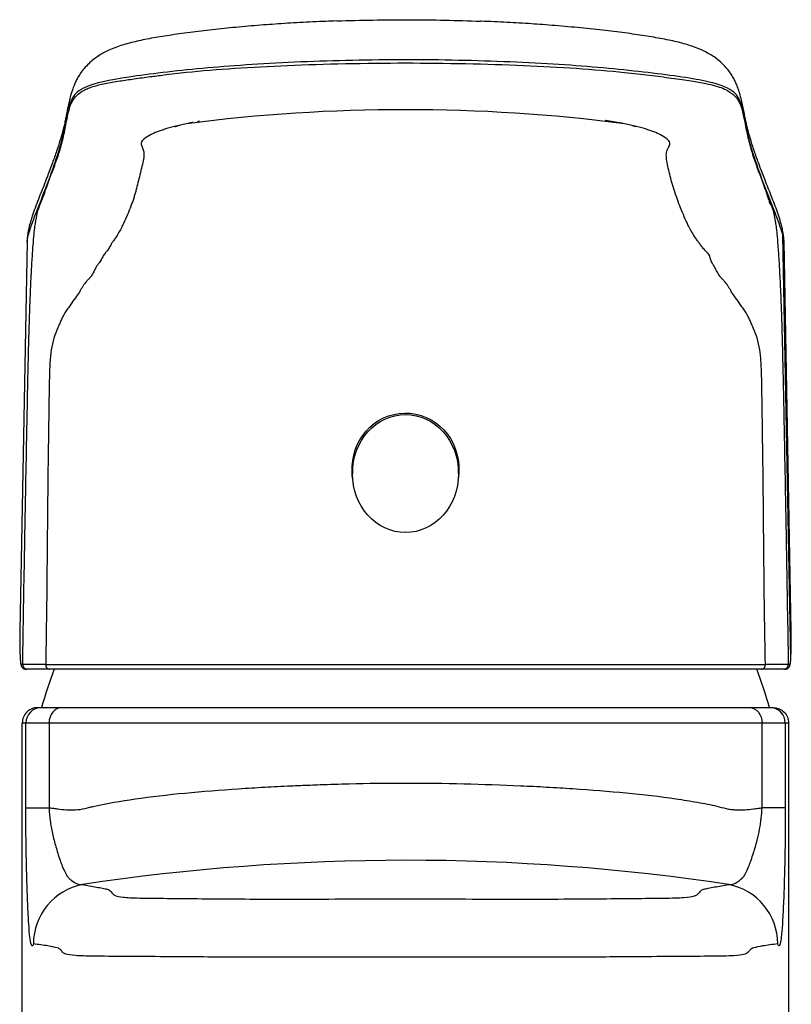
# Model space of a CAD drawing. Units: millimetres. Extents: x 7 to 207, y 5 to 291.
# Drawn here: x 165 to 178, y 171 to 187 of the extents above; entities that cross this region are included whole.
import ezdxf

# ---------------------------------------------------------------- set-up
doc = ezdxf.new("R2010")
doc.units = ezdxf.units.MM
doc.layers.add('Standard', color=7, linetype='Continuous')

msp = doc.modelspace()

# ---------------------------------------------------------------- linework, layer by layer
at = {"layer": 'Standard', "color": 7, "linetype": 'Continuous'}
for p, q in [((177.821, 176.829), (177.694, 183.693)), ((165.413, 183.588), (165.295, 177.273)), ((177.828, 177.273), (177.711, 183.588)), ((170.699, 179.886), (170.699, 179.828)), ((172.424, 179.828), (172.424, 179.886)), ((165.317, 176.728), (165.343, 176.728)), ((165.418, 176.652), (165.392, 176.652)), ((165.778, 176.652), (165.418, 176.652)), ((177.345, 176.652), (165.778, 176.652)), ((177.706, 176.652), (177.345, 176.652)), ((177.731, 176.652), (177.706, 176.652)), ((177.781, 176.728), (177.806, 176.728)), ((165.586, 176.027), (165.644, 176.027)), ((165.644, 176.027), (165.98, 176.027)), ((165.98, 176.027), (177.146, 176.027)), ((177.146, 176.027), (177.482, 176.027)), ((177.482, 176.027), (177.536, 176.027)), ((165.394, 175.777), (165.336, 175.777)), ((165.336, 147.603), (165.336, 175.777)), ((165.394, 174.403), (165.394, 175.777)), ((165.771, 175.777), (165.394, 175.777)), ((165.771, 175.777), (165.771, 174.403)), ((177.356, 175.777), (165.771, 175.777)), ((177.356, 174.401), (177.356, 175.777)), ((177.732, 175.777), (177.356, 175.777)), ((177.732, 175.777), (177.732, 174.402)), ((177.786, 175.777), (177.732, 175.777)), ((177.786, 175.777), (177.786, 147.603)), ((165.394, 174.403), (165.771, 174.403))]:
    msp.add_line(p, q, dxfattribs=at)
for centre, radius, start, end in [((171.562, 157.866), 27.87, 82.663, 97.337), ((166.059, 183.574), 0.647, 176.0934, 178.7154), ((177.065, 183.574), 0.647, 1.2861, 3.8914), ((171.407, 177.14), 6.113, 178.7493, 182.5689), ((171.718, 177.14), 6.112, 357.4311, 1.2509), ((165.386, -92.812), 269.54, 89.92991, 90.00913), ((165.418, 176.727), 0.075, 179.0182, 269.9701), ((171.562, 174.427), 6.125, 158.6801, 164.8573), ((171.562, 174.427), 6.125, 15.1427, 21.3163), ((177.738, -93.292), 270.021, 89.99095, 90.07002), ((177.706, 176.727), 0.075, 270.0299, 0.9818), ((165.586, 175.777), 0.25, 89.9995, 180), ((177.482, 175.777), 0.25, 359.9836, 89.9836), ((171.566, 138.385), 35.164, 81.419, 98.5887), ((166.497, 172.192), 0.98, 100.7546, 179.9962), ((176.628, 172.192), 0.981, 0.0012, 79.1538)]:
    msp.add_arc(centre, radius, start, end, dxfattribs=at)
msp.add_ellipse((171.562, 179.828), major_axis=(0, 0.959), ratio=0.899102, dxfattribs=at)
for centre, major_axis, ratio, start_param, end_param in [((165.392, 176.727), (0, 0.075), 0.999209, 1.553901, 3.141593), ((177.731, 176.727), (0, -0.075), 0.999209, 0, 1.587692), ((165.644, 175.777), (0, -0.25), 0.999416, 3.141593, 4.712389), ((165.98, 175.777), (0, -0.25), 0.83702, 3.141593, 4.712389)]:
    msp.add_ellipse(centre, major_axis=major_axis, ratio=ratio, start_param=start_param, end_param=end_param, dxfattribs=at)
for points, knots in [([(170.447, 187.176), (170.382, 187.174), (170.259, 187.17), (170.054, 187.161), (169.846, 187.15), (169.643, 187.138), (169.446, 187.125), (169.25, 187.111), (169.053, 187.095), (168.855, 187.077), (168.661, 187.059), (168.471, 187.039), (168.285, 187.018), (168.104, 186.995), (167.928, 186.972), (167.764, 186.949), (167.609, 186.925), (167.465, 186.901), (167.327, 186.875), (167.198, 186.847), (167.077, 186.818), (166.962, 186.785), (166.85, 186.747), (166.749, 186.705), (166.657, 186.658), (166.583, 186.615), (166.508, 186.563), (166.432, 186.501), (166.358, 186.427), (166.294, 186.347), (166.246, 186.272), (166.209, 186.203), (166.183, 186.144), (166.163, 186.094), (166.151, 186.058), (166.137, 186.017), (166.117, 185.951), (166.096, 185.867), (166.075, 185.773), (166.059, 185.686), (166.044, 185.607), (166.031, 185.542), (166.02, 185.492), (166.008, 185.443), (165.985, 185.355), (165.949, 185.23), (165.893, 185.057), (165.825, 184.865), (165.741, 184.645), (165.665, 184.45), (165.598, 184.282), (165.546, 184.147), (165.504, 184.028), (165.477, 183.943), (165.465, 183.901), (165.458, 183.877), (165.455, 183.867), (165.45, 183.849), (165.44, 183.808), (165.427, 183.743), (165.418, 183.67), (165.416, 183.636), (165.415, 183.621)], [0, 0, 0, 0, 0.007103, 0.015787, 0.024368, 0.032862, 0.041283, 0.049626, 0.058649, 0.067774, 0.077009, 0.086354, 0.095811, 0.105375, 0.115042, 0.12481, 0.133634, 0.143009, 0.15227, 0.161556, 0.171014, 0.180549, 0.190452, 0.201292, 0.209786, 0.218042, 0.226108, 0.235616, 0.24572, 0.255475, 0.264898, 0.272937, 0.281326, 0.289203, 0.296704, 0.304032, 0.31713, 0.340026, 0.363597, 0.388082, 0.413359, 0.439275, 0.457428, 0.476773, 0.496028, 0.549454, 0.605778, 0.668388, 0.737289, 0.812875, 0.851527, 0.892243, 0.927395, 0.946159, 0.954897, 0.9591, 0.962199, 0.964359, 0.966459, 0.979682, 0.992477, 1, 1, 1, 1]), ([(170.45, 187.177), (170.833, 187.19), (171.229, 187.197), (172.01, 187.195), (172.402, 187.187), (172.778, 187.173)], [0, 0, 0, 0, 0.5021887, 0.5021887, 1, 1, 1, 1]), ([(177.709, 183.618), (177.709, 183.626), (177.707, 183.654), (177.701, 183.716), (177.688, 183.787), (177.678, 183.834), (177.67, 183.861), (177.668, 183.867), (177.654, 183.92), (177.626, 184.009), (177.58, 184.141), (177.53, 184.272), (177.478, 184.401), (177.418, 184.555), (177.345, 184.742), (177.269, 184.946), (177.205, 185.133), (177.16, 185.28), (177.133, 185.378), (177.115, 185.445), (177.102, 185.496), (177.09, 185.555), (177.076, 185.628), (177.059, 185.717), (177.04, 185.814), (177.016, 185.916), (176.99, 186.006), (176.972, 186.061), (176.957, 186.102), (176.938, 186.151), (176.911, 186.21), (176.875, 186.277), (176.827, 186.35), (176.768, 186.424), (176.697, 186.496), (176.617, 186.563), (176.536, 186.618), (176.449, 186.669), (176.352, 186.715), (176.249, 186.755), (176.139, 186.791), (176.027, 186.823), (175.906, 186.852), (175.774, 186.879), (175.633, 186.905), (175.487, 186.929), (175.332, 186.953), (175.168, 186.976), (174.994, 186.999), (174.81, 187.021), (174.614, 187.043), (174.411, 187.063), (174.204, 187.083), (173.997, 187.101), (173.798, 187.116), (173.604, 187.13), (173.411, 187.142), (173.209, 187.153), (173.005, 187.163), (172.856, 187.17), (172.785, 187.172), (172.782, 187.173)], [0, 0, 0, 0, 0.004519, 0.016915, 0.02936, 0.03574, 0.037723, 0.039582, 0.041374, 0.073918, 0.107727, 0.145033, 0.185138, 0.225711, 0.292364, 0.358663, 0.421736, 0.477414, 0.507235, 0.524775, 0.547275, 0.568863, 0.596508, 0.623449, 0.649757, 0.675307, 0.699901, 0.708221, 0.715381, 0.72302, 0.730925, 0.739222, 0.747997, 0.75725, 0.766847, 0.776652, 0.786717, 0.795422, 0.804537, 0.81543, 0.825138, 0.834076, 0.843332, 0.853121, 0.862469, 0.871673, 0.880862, 0.890229, 0.899727, 0.909378, 0.91924, 0.929401, 0.939241, 0.948765, 0.957943, 0.965869, 0.974238, 0.982582, 0.991039, 0.999616, 1, 1, 1, 1]), ([(165.343, 176.728), (165.348, 177.038), (165.358, 177.642), (165.375, 178.612), (165.393, 179.567), (165.408, 180.392), (165.421, 181.022), (165.43, 181.445), (165.438, 181.806), (165.446, 182.112), (165.456, 182.44), (165.468, 182.751), (165.477, 182.947), (165.482, 183.047), (165.485, 183.091), (165.489, 183.174), (165.498, 183.332), (165.512, 183.531), (165.527, 183.714), (165.54, 183.823), (165.549, 183.883), (165.558, 183.933), (165.565, 183.976), (165.572, 184.017), (165.577, 184.045), (165.584, 184.082), (165.593, 184.108), (165.601, 184.126), (165.607, 184.141), (165.612, 184.156), (165.616, 184.173), (165.623, 184.197), (165.63, 184.215), (165.638, 184.23), (165.644, 184.242), (165.649, 184.254), (165.654, 184.268), (165.659, 184.288), (165.666, 184.304), (165.674, 184.32), (165.682, 184.335), (165.69, 184.353), (165.698, 184.379), (165.71, 184.416), (165.735, 184.491), (165.79, 184.64), (165.849, 184.795), (165.904, 184.944), (165.942, 185.057), (165.976, 185.176), (166.017, 185.342), (166.046, 185.497), (166.069, 185.619), (166.086, 185.696), (166.104, 185.766), (166.132, 185.841), (166.168, 185.908), (166.228, 185.979), (166.317, 186.04), (166.403, 186.083), (166.509, 186.121), (166.67, 186.16), (166.899, 186.199), (167.15, 186.237), (167.392, 186.27), (167.617, 186.297), (167.814, 186.322), (168.181, 186.363), (168.768, 186.409), (169.929, 186.473), (171.562, 186.508), (173.195, 186.473), (174.356, 186.409), (174.95, 186.362), (175.33, 186.319), (175.526, 186.295), (175.712, 186.272), (175.889, 186.249), (176.053, 186.225), (176.247, 186.195), (176.499, 186.153), (176.696, 186.098), (176.816, 186.035), (176.898, 185.976), (176.954, 185.911), (176.991, 185.844), (177.017, 185.775), (177.035, 185.711), (177.049, 185.649), (177.059, 185.603), (177.08, 185.495), (177.107, 185.359), (177.148, 185.191), (177.182, 185.068), (177.22, 184.948), (177.275, 184.793), (177.334, 184.638), (177.388, 184.49), (177.416, 184.41), (177.432, 184.359), (177.444, 184.325), (177.456, 184.29), (177.465, 184.261), (177.471, 184.238), (177.475, 184.222), (177.48, 184.212), (177.486, 184.206), (177.494, 184.201), (177.501, 184.192), (177.507, 184.173), (177.512, 184.158), (177.517, 184.145), (177.523, 184.13), (177.531, 184.111), (177.54, 184.083), (177.547, 184.045), (177.552, 184.017), (177.558, 183.976), (177.566, 183.933), (177.575, 183.883), (177.584, 183.823), (177.596, 183.714), (177.612, 183.531), (177.625, 183.332), (177.635, 183.174), (177.639, 183.091), (177.641, 183.047), (177.647, 182.947), (177.656, 182.751), (177.668, 182.44), (177.678, 182.112), (177.686, 181.806), (177.694, 181.445), (177.703, 181.022), (177.716, 180.392), (177.731, 179.567), (177.749, 178.612), (177.765, 177.642), (177.775, 177.038), (177.781, 176.728)], [0, 0, 0, 0, 0.014655, 0.028565, 0.045844, 0.059827, 0.067582, 0.075682, 0.079882, 0.084752, 0.090323, 0.095962, 0.100936, 0.101503, 0.102126, 0.103625, 0.106579, 0.112273, 0.11754, 0.122234, 0.124336, 0.126381, 0.130574, 0.131635, 0.132695, 0.134794, 0.138845, 0.140806, 0.142772, 0.144742, 0.14573, 0.146718, 0.150669, 0.152641, 0.154605, 0.156558, 0.157531, 0.158483, 0.162178, 0.164036, 0.165899, 0.169642, 0.171523, 0.17341, 0.181018, 0.19626, 0.226555, 0.241665, 0.257166, 0.272387, 0.287087, 0.317708, 0.326413, 0.333624, 0.348833, 0.356561, 0.365421, 0.377876, 0.386556, 0.391385, 0.395942, 0.404442, 0.412472, 0.418977, 0.425592, 0.430717, 0.434707, 0.438702, 0.45421, 0.469304, 0.499994, 0.530684, 0.545778, 0.561285, 0.565721, 0.570118, 0.574396, 0.57878, 0.58327, 0.587518, 0.595548, 0.608594, 0.615728, 0.622103, 0.633659, 0.643049, 0.651147, 0.663135, 0.671019, 0.677211, 0.682273, 0.712893, 0.727591, 0.742807, 0.758307, 0.773416, 0.803726, 0.818965, 0.826575, 0.830344, 0.834088, 0.83781, 0.841511, 0.842458, 0.843431, 0.845384, 0.847352, 0.84933, 0.853285, 0.854272, 0.855259, 0.857229, 0.859196, 0.861157, 0.865207, 0.867306, 0.868366, 0.869426, 0.873619, 0.875664, 0.877766, 0.88246, 0.887727, 0.893421, 0.896375, 0.897874, 0.898497, 0.899064, 0.904037, 0.909677, 0.915248, 0.920118, 0.924318, 0.932418, 0.940173, 0.954156, 0.971435, 0.985345, 1, 1, 1, 1]), ([(177.711, 183.588), (177.71, 183.659), (177.687, 183.726), (177.64, 183.867), (177.613, 183.938), (177.531, 184.153), (177.473, 184.298), (177.302, 184.739), (177.195, 185.04), (177.089, 185.476), (177.066, 185.618), (177.018, 185.823), (176.999, 185.889), (176.914, 186.015), (176.846, 186.075), (176.611, 186.157), (176.511, 186.183), (176.255, 186.234), (176.099, 186.259), (175.576, 186.332), (175.152, 186.38), (174.456, 186.441), (174.214, 186.459), (173.704, 186.49), (173.433, 186.504), (172.606, 186.536), (172.032, 186.548), (170.874, 186.544), (170.304, 186.53), (169.212, 186.481), (168.718, 186.447), (167.806, 186.363), (167.402, 186.315), (166.74, 186.215), (166.515, 186.164), (166.243, 186.052), (166.19, 185.992), (166.117, 185.866), (166.1, 185.8), (166.054, 185.597), (166.031, 185.456), (165.923, 185.024), (165.817, 184.726), (165.648, 184.29), (165.59, 184.147), (165.509, 183.934), (165.483, 183.864), (165.436, 183.724), (165.414, 183.658), (165.413, 183.588)], [0, 0, 0, 0, 0.03125, 0.03125, 0.0625, 0.0625, 0.125, 0.125, 0.25, 0.25, 0.3125, 0.3125, 0.34375, 0.34375, 0.375, 0.375, 0.390625, 0.390625, 0.40625, 0.40625, 0.4375, 0.4375, 0.453125, 0.453125, 0.46875, 0.46875, 0.5, 0.5, 0.53125, 0.53125, 0.5625, 0.5625, 0.59375, 0.59375, 0.625, 0.625, 0.65625, 0.65625, 0.6875, 0.6875, 0.75, 0.75, 0.875, 0.875, 0.9375, 0.9375, 0.96875, 0.96875, 1, 1, 1, 1]), ([(168.03, 185.513), (167.959, 185.499), (167.827, 185.469), (167.658, 185.422), (167.519, 185.374), (167.407, 185.324), (167.325, 185.274), (167.282, 185.23), (167.265, 185.191), (167.269, 185.158), (167.284, 185.129), (167.297, 185.1), (167.308, 185.07), (167.313, 185.031), (167.313, 184.988), (167.303, 184.918), (167.281, 184.816), (167.248, 184.683), (167.213, 184.549), (167.188, 184.445), (167.166, 184.363), (167.141, 184.28), (167.102, 184.173), (167.046, 184.034), (166.982, 183.888), (166.916, 183.756), (166.853, 183.657), (166.818, 183.608), (166.793, 183.576), (166.775, 183.543), (166.759, 183.512), (166.741, 183.48), (166.722, 183.452), (166.696, 183.422), (166.677, 183.402), (166.66, 183.378), (166.643, 183.348), (166.62, 183.305), (166.597, 183.265), (166.57, 183.23), (166.551, 183.206), (166.533, 183.176), (166.515, 183.14), (166.492, 183.091), (166.463, 183.04), (166.427, 182.997), (166.402, 182.972), (166.367, 182.935), (166.333, 182.892), (166.301, 182.838), (166.269, 182.781), (166.215, 182.701), (166.152, 182.615), (166.095, 182.536), (166.037, 182.451), (165.985, 182.362), (165.943, 182.263), (165.901, 182.168), (165.849, 182.035), (165.801, 181.843), (165.783, 181.624), (165.776, 181.397), (165.772, 181.166), (165.768, 180.932), (165.765, 180.699), (165.76, 180.381), (165.754, 179.976), (165.747, 179.329), (165.74, 178.53), (165.732, 177.717), (165.723, 177.118), (165.718, 176.834), (165.716, 176.728)], [0, 0, 0, 0, 0.014348, 0.028813, 0.043467, 0.059386, 0.077651, 0.094616, 0.111243, 0.130172, 0.148902, 0.166048, 0.187409, 0.204698, 0.226279, 0.245394, 0.283898, 0.324326, 0.362506, 0.402088, 0.42245, 0.442307, 0.481364, 0.520894, 0.559465, 0.598587, 0.617986, 0.62277, 0.627518, 0.636753, 0.642714, 0.645643, 0.654282, 0.656504, 0.658764, 0.663135, 0.667369, 0.671544, 0.679998, 0.682181, 0.684365, 0.688512, 0.692416, 0.69614, 0.703724, 0.707788, 0.709903, 0.711999, 0.719564, 0.722911, 0.726268, 0.734083, 0.743398, 0.748558, 0.753897, 0.764087, 0.76816, 0.772577, 0.782088, 0.791482, 0.800561, 0.809631, 0.81943, 0.828921, 0.838244, 0.847941, 0.867717, 0.887708, 0.926947, 0.965315, 0.987026, 1, 1, 1, 1]), ([(167.816, 185.464), (167.816, 185.463), (167.818, 185.463), (167.83, 185.466), (167.852, 185.472), (167.876, 185.479), (167.892, 185.483), (167.894, 185.483)], [0, 0, 0, 0, 0.247526, 0.51937, 0.758712, 0.968868, 1, 1, 1, 1]), ([(168.109, 185.528), (168.092, 185.525), (168.065, 185.52), (168.039, 185.515), (168.03, 185.513)], [0, 0, 0, 0, 0.643254, 1, 1, 1, 1]), ([(175.094, 185.513), (175.085, 185.515), (174.996, 185.532), (174.9, 185.549), (174.809, 185.562), (174.808, 185.562)], [0, 0, 0, 0, 0.104376, 0.996799, 1, 1, 1, 1]), ([(177.408, 176.728), (177.403, 177.012), (177.395, 177.453), (177.389, 178.051), (177.382, 178.687), (177.377, 179.329), (177.37, 179.976), (177.362, 180.458), (177.357, 180.853), (177.352, 181.166), (177.349, 181.364), (177.344, 181.529), (177.337, 181.675), (177.321, 181.853), (177.275, 182.035), (177.223, 182.168), (177.18, 182.263), (177.139, 182.362), (177.087, 182.451), (177.029, 182.536), (176.972, 182.615), (176.909, 182.701), (176.855, 182.781), (176.823, 182.838), (176.79, 182.892), (176.756, 182.935), (176.722, 182.972), (176.697, 182.997), (176.66, 183.041), (176.629, 183.091), (176.605, 183.14), (176.588, 183.176), (176.571, 183.206), (176.555, 183.229), (176.533, 183.264), (176.519, 183.303), (176.509, 183.342), (176.499, 183.371), (176.484, 183.394), (176.464, 183.413), (176.435, 183.443), (176.398, 183.484), (176.359, 183.535), (176.33, 183.576), (176.304, 183.608), (176.269, 183.657), (176.206, 183.756), (176.139, 183.888), (176.074, 184.035), (176.017, 184.175), (175.966, 184.313), (175.92, 184.451), (175.88, 184.588), (175.844, 184.723), (175.817, 184.848), (175.802, 184.94), (175.798, 185.002), (175.802, 185.055), (175.818, 185.095), (175.836, 185.125), (175.844, 185.141), (175.849, 185.15), (175.855, 185.166), (175.859, 185.191), (175.842, 185.23), (175.799, 185.274), (175.717, 185.324), (175.605, 185.374), (175.466, 185.422), (175.297, 185.469), (175.164, 185.499), (175.094, 185.513)], [0, 0, 0, 0, 0.034681, 0.05384, 0.073044, 0.112279, 0.132267, 0.152041, 0.171059, 0.180548, 0.190347, 0.19539, 0.200785, 0.208501, 0.217895, 0.227404, 0.231821, 0.235893, 0.246082, 0.251421, 0.25658, 0.265894, 0.273708, 0.277064, 0.280412, 0.287975, 0.29007, 0.292187, 0.296275, 0.303926, 0.307667, 0.311556, 0.315641, 0.317769, 0.319879, 0.327987, 0.332021, 0.336168, 0.340529, 0.342829, 0.345089, 0.353989, 0.36308, 0.372408, 0.377158, 0.381943, 0.401347, 0.440465, 0.479115, 0.518687, 0.557834, 0.59806, 0.637538, 0.6756, 0.715948, 0.754445, 0.773581, 0.7952, 0.833922, 0.851091, 0.859428, 0.864712, 0.869835, 0.888768, 0.905395, 0.922358, 0.940621, 0.956538, 0.971191, 0.985654, 1, 1, 1, 1]), ([(175.241, 185.481), (175.245, 185.48), (175.261, 185.475), (175.277, 185.471), (175.292, 185.467), (175.3, 185.465), (175.304, 185.465), (175.304, 185.465)], [0, 0, 0, 0, 0.078414, 0.308829, 0.545235, 0.797204, 1, 1, 1, 1]), ([(170.706, 179.728), (170.699, 179.772), (170.695, 179.816), (170.686, 180.099), (170.765, 180.339), (171.078, 180.697), (171.31, 180.807), (171.55, 180.81)], [0, 0, 0, 0, 0.084976, 0.084976, 0.542488, 0.542488, 1, 1, 1, 1]), ([(171.55, 180.81), (171.79, 180.814), (172.025, 180.71), (172.346, 180.363), (172.432, 180.124), (172.43, 179.819), (172.424, 179.754), (172.411, 179.689)], [0, 0, 0, 0, 0.439385, 0.439385, 0.878769, 0.878769, 1, 1, 1, 1]), ([(165.3, 176.866), (165.302, 176.821), (165.304, 176.787), (165.31, 176.74), (165.314, 176.728), (165.317, 176.728)], [0, 0, 0, 0, 0.5, 0.5, 1, 1, 1, 1]), ([(165.301, 176.85), (165.301, 176.842), (165.302, 176.819), (165.305, 176.784), (165.309, 176.747), (165.313, 176.725), (165.319, 176.708), (165.322, 176.701), (165.322, 176.7)], [0, 0, 0, 0, 0.09448, 0.342898, 0.599242, 0.875897, 0.973027, 1, 1, 1, 1]), ([(177.791, 176.684), (177.792, 176.684), (177.796, 176.69), (177.802, 176.7), (177.807, 176.712), (177.811, 176.726), (177.815, 176.747), (177.818, 176.777), (177.821, 176.812), (177.822, 176.836), (177.822, 176.846)], [0, 0, 0, 0, 0.009126, 0.069658, 0.143095, 0.245253, 0.412199, 0.653049, 0.881697, 1, 1, 1, 1]), ([(177.806, 176.728), (177.81, 176.728), (177.814, 176.74), (177.819, 176.779), (177.82, 176.8), (177.822, 176.826)], [0, 0, 0, 0, 0.593648, 0.593648, 1, 1, 1, 1]), ([(165.716, 176.728), (166.037, 176.728), (166.424, 176.728), (167.277, 176.727), (167.75, 176.727), (168.762, 176.727), (169.293, 176.727), (170.129, 176.727), (170.416, 176.727), (170.987, 176.727), (171.273, 176.727), (172.132, 176.727), (172.714, 176.727), (173.825, 176.727), (174.36, 176.727), (175.376, 176.727), (175.844, 176.727), (176.7, 176.728), (177.087, 176.728), (177.408, 176.728)], [0, 0, 0, 0, 0.125, 0.125, 0.25, 0.25, 0.375, 0.375, 0.4375, 0.4375, 0.5, 0.5, 0.625, 0.625, 0.75, 0.75, 0.875, 0.875, 1, 1, 1, 1]), ([(165.716, 176.728), (165.716, 176.708), (165.722, 176.689), (165.746, 176.66), (165.762, 176.652), (165.778, 176.652)], [0, 0, 0, 0, 0.5, 0.5, 1, 1, 1, 1]), ([(177.345, 176.652), (177.362, 176.652), (177.378, 176.66), (177.401, 176.689), (177.408, 176.708), (177.408, 176.728)], [0, 0, 0, 0, 0.5, 0.5, 1, 1, 1, 1]), ([(177.146, 176.027), (177.201, 176.027), (177.256, 176), (177.333, 175.908), (177.356, 175.843), (177.356, 175.777)], [0, 0, 0, 0, 0.5, 0.5, 1, 1, 1, 1]), ([(177.536, 176.027), (177.601, 176.027), (177.666, 176), (177.759, 175.908), (177.786, 175.843), (177.786, 175.777)], [0, 0, 0, 0, 0.5, 0.5, 1, 1, 1, 1]), ([(165.771, 174.403), (165.774, 174.403), (165.798, 174.4), (165.845, 174.393), (165.935, 174.381), (166.052, 174.368), (166.2, 174.365), (166.316, 174.38), (166.394, 174.4), (166.445, 174.413), (166.687, 174.468), (167.177, 174.555), (167.965, 174.644), (168.688, 174.702), (169.201, 174.733), (169.485, 174.748), (169.679, 174.757), (169.908, 174.767), (170.222, 174.78), (170.789, 174.797), (171.885, 174.811), (172.901, 174.785), (173.643, 174.75), (173.928, 174.735), (174.441, 174.704), (175.162, 174.646), (175.828, 174.571), (176.304, 174.493), (176.573, 174.441), (176.737, 174.397), (176.813, 174.381), (176.865, 174.373), (176.952, 174.365), (177.075, 174.367), (177.195, 174.38), (177.288, 174.393), (177.334, 174.399), (177.356, 174.401)], [0, 0, 0, 0, 0.001125, 0.009763, 0.018361, 0.035655, 0.05302, 0.070509, 0.074927, 0.079335, 0.087248, 0.153738, 0.226192, 0.297209, 0.330455, 0.34651, 0.36262, 0.374616, 0.39831, 0.433117, 0.500104, 0.637227, 0.653403, 0.669522, 0.702836, 0.773744, 0.845869, 0.880242, 0.91269, 0.929496, 0.934513, 0.938262, 0.946979, 0.964345, 0.981652, 0.991501, 1, 1, 1, 1]), ([(165.517, 172.192), (165.514, 172.183), (165.508, 172.164), (165.499, 172.157), (165.489, 172.165), (165.481, 172.184), (165.475, 172.208), (165.468, 172.235), (165.457, 172.32), (165.441, 172.508), (165.424, 172.827), (165.411, 173.207), (165.401, 173.603), (165.395, 173.996), (165.394, 174.269), (165.394, 174.403)], [0, 0, 0, 0, 0.058029, 0.116654, 0.176069, 0.236462, 0.268217, 0.297425, 0.358451, 0.48034, 0.608432, 0.732285, 0.827232, 0.914879, 1, 1, 1, 1]), ([(165.771, 174.403), (165.773, 174.369), (165.776, 174.298), (165.789, 174.193), (165.806, 174.086), (165.827, 173.979), (165.863, 173.831), (165.918, 173.642), (165.985, 173.449), (166.042, 173.326), (166.089, 173.257), (166.156, 173.207), (166.215, 173.169), (166.274, 173.153), (166.301, 173.154), (166.314, 173.155)], [0, 0, 0, 0, 0.034312, 0.071537, 0.112247, 0.15673, 0.205045, 0.312604, 0.448253, 0.572012, 0.638438, 0.712446, 0.857939, 0.93077, 1, 1, 1, 1]), ([(176.813, 173.155), (176.83, 173.155), (176.866, 173.154), (176.924, 173.177), (176.975, 173.208), (177.012, 173.24), (177.045, 173.266), (177.084, 173.326), (177.142, 173.449), (177.209, 173.642), (177.271, 173.849), (177.314, 174.042), (177.344, 174.22), (177.352, 174.344), (177.356, 174.401)], [0, 0, 0, 0, 0.087917, 0.184148, 0.287818, 0.324291, 0.361817, 0.427969, 0.551909, 0.688707, 0.795392, 0.873919, 0.941665, 1, 1, 1, 1]), ([(177.732, 174.402), (177.725, 174.401), (177.689, 174.401), (177.562, 174.401), (177.469, 174.401), (177.356, 174.401)], [0, 0, 0, 0, 0.5, 0.5, 1, 1, 1, 1]), ([(177.732, 174.402), (177.732, 174.334), (177.732, 174.2), (177.73, 174.001), (177.728, 173.806), (177.725, 173.615), (177.721, 173.428), (177.714, 173.155), (177.702, 172.825), (177.685, 172.507), (177.669, 172.32), (177.658, 172.234), (177.652, 172.207), (177.642, 172.173), (177.628, 172.145), (177.615, 172.177), (177.609, 172.192)], [0, 0, 0, 0, 0.042587, 0.085181, 0.128433, 0.172965, 0.219349, 0.268092, 0.391485, 0.520021, 0.641892, 0.702823, 0.732102, 0.763739, 0.88342, 1, 1, 1, 1]), ([(166.314, 173.155), (166.393, 173.141), (166.512, 173.12), (166.64, 173.096), (166.72, 173.079), (166.764, 173.061), (166.785, 173.028), (166.812, 172.999), (166.854, 172.973), (166.946, 172.948), (167.218, 172.935), (167.674, 172.931), (168.244, 172.926), (168.922, 172.92), (169.694, 172.918), (170.536, 172.921), (171.423, 172.925), (172.313, 172.922), (173.172, 172.918), (173.97, 172.919), (174.68, 172.924), (175.284, 172.93), (175.777, 172.934), (176.117, 172.942), (176.248, 172.965), (176.303, 172.992), (176.336, 173.023), (176.358, 173.06), (176.401, 173.08), (176.482, 173.097), (176.611, 173.121), (176.733, 173.142), (176.813, 173.155)], [0, 0, 0, 0, 0.122962, 0.188565, 0.245914, 0.307509, 0.338438, 0.356529, 0.369501, 0.385192, 0.401177, 0.41711, 0.433181, 0.449574, 0.465286, 0.480906, 0.497415, 0.513975, 0.52961, 0.545428, 0.561722, 0.577738, 0.593781, 0.60972, 0.625617, 0.638759, 0.657118, 0.688468, 0.75088, 0.808999, 0.875437, 1, 1, 1, 1]), ([(177.609, 172.192), (177.524, 172.181), (177.373, 172.161), (177.238, 172.136), (177.184, 172.115), (177.165, 172.1), (177.153, 172.083), (177.14, 172.066), (177.119, 172.045), (177.067, 172.018), (176.917, 171.996), (176.524, 171.99), (175.925, 171.987), (175.141, 171.98), (174.108, 171.975), (172.786, 171.972), (171.77, 171.979), (170.976, 171.977), (170.294, 171.975), (169.464, 171.973), (168.528, 171.977), (167.709, 171.983), (166.99, 171.989), (166.483, 171.99), (166.152, 172), (166.023, 172.028), (165.987, 172.059), (165.971, 172.083), (165.957, 172.102), (165.937, 172.115), (165.881, 172.136), (165.746, 172.161), (165.598, 172.181), (165.517, 172.192)], [0, 0, 0, 0, 0.133974, 0.237947, 0.271104, 0.297374, 0.312652, 0.327278, 0.342874, 0.358476, 0.374881, 0.394855, 0.41365, 0.430513, 0.45463, 0.478679, 0.502737, 0.507613, 0.520366, 0.538662, 0.552595, 0.575148, 0.593114, 0.61093, 0.627061, 0.646574, 0.668974, 0.688933, 0.706447, 0.732424, 0.765104, 0.87275, 1, 1, 1, 1])]:
    msp.add_open_spline(points, degree=3, knots=knots, dxfattribs=at)
for points in [[(168.215, 185.547), (168.202, 185.544), (168.189, 185.542), (168.176, 185.54)], [(177.828, 177.273), (177.827, 177.338), (177.823, 177.403), (177.815, 177.468)], [(177.822, 176.826), (177.823, 176.838), (177.823, 176.852), (177.824, 176.866)]]:
    msp.add_open_spline(points, degree=3, dxfattribs=at)

doc.saveas('drawing.dxf')
